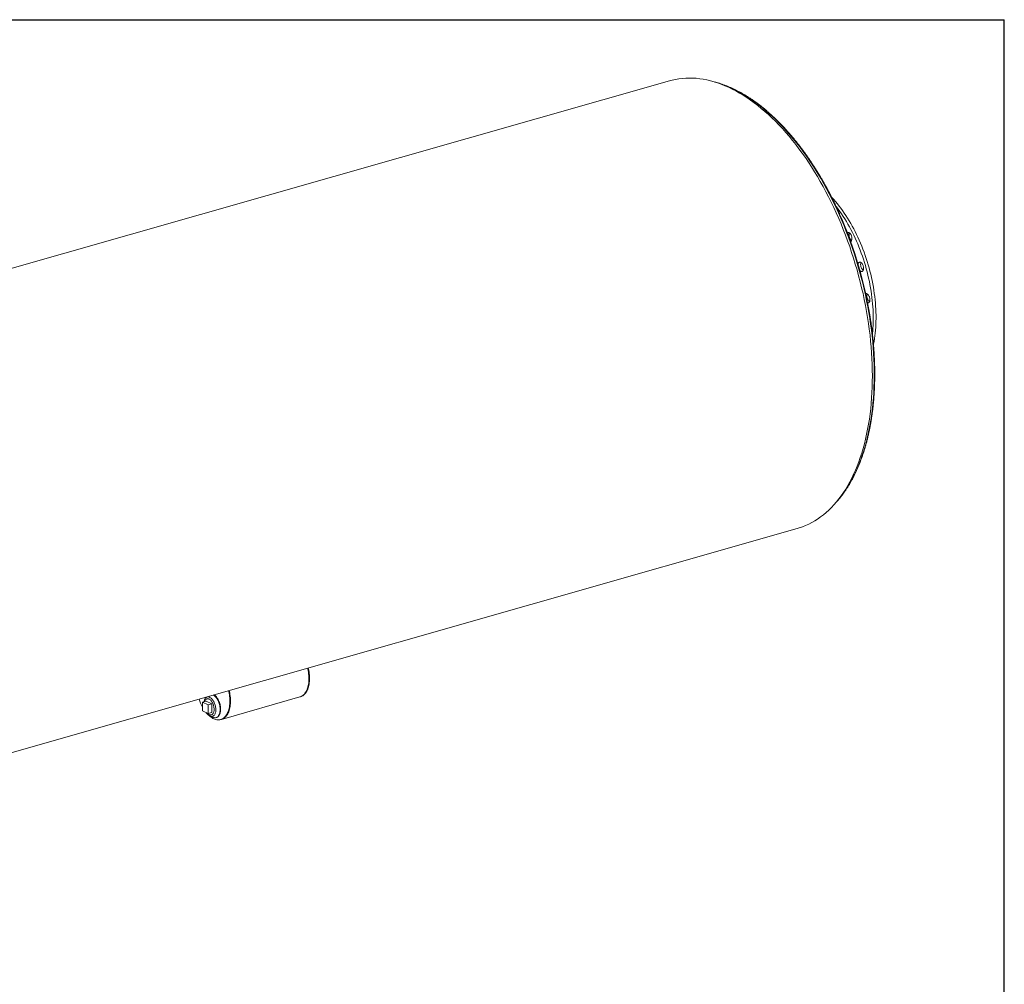
# Model space of a CAD drawing. Units: inches. Extents: x 23 to 483, y 23 to 362.
# Drawn here: x 342 to 483, y 224 to 362 of the extents above; entities that cross this region are included whole.
import ezdxf

# ---------------------------------------------------------------- set-up
doc = ezdxf.new("R2010")
doc.units = ezdxf.units.IN
doc.header["$LTSCALE"] = 46
doc.header["$MEASUREMENT"] = 0
doc.layers.add('FORMAT', color=7, linetype='Continuous')

msp = doc.modelspace()

# ---------------------------------------------------------------- linework, layer by layer
at = {"color": 7, "linetype": 'Continuous', "lineweight": 15}
for p, q in [((435.0925, 353.5154), (260.3601, 303.7129)), ((278.6104, 239.6815), (453.3428, 289.4839)), ((368.802, 265.388), (368.6749, 265.2171)), ((369.0082, 265.1783), (368.908, 265.1497)), ((370.9939, 262.2086), (382.2153, 265.4069)), ((382.2153, 265.4069), (382.2991, 265.4308)), ((368.8356, 264.8), (368.2906, 264.6446)), ((369.0753, 264.2661), (368.2906, 264.6446)), ((368.2906, 264.6446), (368.3057, 263.4242)), ((368.3057, 263.4242), (369.0904, 263.0456)), ((369.6203, 264.4214), (368.8356, 264.8)), ((369.6203, 264.4214), (369.0753, 264.2661)), ((369.0904, 263.0456), (369.0753, 264.2661)), ((369.6354, 263.201), (369.6203, 264.4214)), ((369.6354, 263.201), (369.0904, 263.0456)), ((369.4006, 262.6711), (369.8405, 262.4973)), ((369.5631, 262.8512), (369.6633, 262.8798)), ((370.2412, 262.4674), (370.3164, 262.4888)), ((370.9101, 262.1847), (370.9939, 262.2086))]:
    msp.add_line(p, q, dxfattribs=at)
at = {"color": 7, "linetype": 'Continuous', "lineweight": 15, "flags": 128}
for points in [[(453.3428, 289.4839), (453.6595, 289.5798), (454.1168, 289.7384), (454.5672, 289.919), (455.0105, 290.1214), (455.4463, 290.3455), (455.8744, 290.5911), (456.2944, 290.858), (456.7061, 291.1461), (457.1092, 291.4552), (457.5033, 291.785), (457.8883, 292.1353), (458.2638, 292.5059), (458.6297, 292.8966), (458.9855, 293.307), (459.3312, 293.7368), (459.6665, 294.1859), (459.991, 294.6538), (460.3047, 295.1402), (460.6073, 295.6449), (460.8985, 296.1674), (461.1782, 296.7074), (461.4463, 297.2645), (461.7024, 297.8384), (461.9464, 298.4286), (462.1782, 299.0348), (462.3976, 299.6564), (462.6044, 300.2932), (462.7985, 300.9446), (462.9798, 301.6102), (463.1481, 302.2895), (463.3034, 302.9821), (463.4455, 303.6875), (463.5743, 304.4052), (463.6897, 305.1347), (463.7917, 305.8755), (463.8802, 306.6271), (463.955, 307.389), (464.0163, 308.1606), (464.0639, 308.9414), (464.0977, 309.7309), (464.1179, 310.5286), (464.1242, 311.3338), (464.1169, 312.146), (464.0958, 312.9647), (464.0609, 313.7893), (464.0124, 314.6192), (463.9502, 315.4538), (463.8744, 316.2927), (463.7849, 317.1351), (463.682, 317.9806), (463.5656, 318.8284), (463.4359, 319.6782), (463.2929, 320.5291), (463.1367, 321.3808), (462.9674, 322.2325), (462.7852, 323.0838), (462.5902, 323.9339), (462.3825, 324.7823), (462.1622, 325.6285), (461.9296, 326.4719), (461.6847, 327.3118), (461.4277, 328.1476), (461.1589, 328.9789), (460.8784, 329.8051), (460.5863, 330.6255), (460.2829, 331.4395), (459.9685, 332.2468), (459.6432, 333.0466), (459.3072, 333.8384), (458.9608, 334.6217), (458.6042, 335.3959), (458.2377, 336.1606), (457.8615, 336.9151), (457.4758, 337.659), (457.081, 338.3917), (456.6774, 339.1127), (456.2651, 339.8216), (455.8445, 340.5178), (455.4158, 341.2009), (454.9795, 341.8704), (454.5357, 342.5258), (454.0848, 343.1666), (453.627, 343.7926), (453.1628, 344.4031), (452.6924, 344.9978), (452.2161, 345.5763), (451.7343, 346.1381), (451.2473, 346.6829), (450.7555, 347.2104), (450.2591, 347.7201), (449.7586, 348.2116), (449.2542, 348.6847), (448.7464, 349.1391), (448.2354, 349.5743), (447.7217, 349.9902), (447.2055, 350.3864), (446.6873, 350.7626), (446.1674, 351.1186), (445.6461, 351.4542), (445.1238, 351.769), (444.601, 352.063), (444.0778, 352.3359), (443.5547, 352.5874), (443.0321, 352.8175), (442.5104, 353.026), (441.9898, 353.2127), (441.4707, 353.3774), (440.9535, 353.5202), (440.4386, 353.6408), (439.9263, 353.7393), (439.417, 353.8155), (438.911, 353.8693), (438.4086, 353.9008), (437.9103, 353.9099), (437.4163, 353.8967), (436.927, 353.861), (436.4428, 353.803), (435.9639, 353.7227), (435.4907, 353.6202), (435.0925, 353.5154)], [(458.284, 336.8843), (458.3385, 336.8262), (458.6011, 336.5377), (458.8607, 336.239), (459.1171, 335.9302), (459.37, 335.6117), (459.6191, 335.2837), (459.8644, 334.9464), (460.1055, 334.6003), (460.3423, 334.2455), (460.5745, 333.8824), (460.802, 333.5113), (461.0246, 333.1324), (461.2421, 332.7463), (461.4542, 332.3531), (461.6609, 331.9532), (461.8618, 331.547), (462.057, 331.1348), (462.2461, 330.717), (462.429, 330.2938), (462.6056, 329.8658), (462.7757, 329.4332), (462.9391, 328.9965), (463.0958, 328.5559), (463.2456, 328.112), (463.3883, 327.665), (463.5239, 327.2153), (463.6522, 326.7634), (463.7731, 326.3097), (463.8865, 325.8544), (463.9923, 325.3981), (464.0905, 324.9411), (464.1808, 324.4838), (464.2633, 324.0265), (464.3379, 323.5698), (464.4045, 323.114), (464.4631, 322.6594), (464.5136, 322.2065), (464.556, 321.7556), (464.5901, 321.3072), (464.6161, 320.8617), (464.6339, 320.4193), (464.6434, 319.9806), (464.6447, 319.5458), (464.6377, 319.1154), (464.6225, 318.6897), (464.5991, 318.2691), (464.5674, 317.854), (464.5276, 317.4446), (464.4796, 317.0414), (464.4235, 316.6448), (464.3594, 316.255), (464.2873, 315.8723), (464.2827, 315.8495)], [(458.9501, 335.522), (458.9692, 335.4975), (459.2184, 335.1695), (459.4636, 334.8322), (459.7047, 334.486), (459.9415, 334.1313), (460.1738, 333.7681), (460.4013, 333.397), (460.6239, 333.0182), (460.8413, 332.6321), (461.0535, 332.2389), (461.2601, 331.839), (461.4611, 331.4328), (461.6562, 331.0206), (461.8453, 330.6027), (462.0282, 330.1796), (462.2048, 329.7516), (462.3749, 329.319), (462.5384, 328.8822), (462.6951, 328.4417), (462.8448, 327.9977), (462.9876, 327.5507), (463.1232, 327.1011), (463.2514, 326.6492), (463.3723, 326.1954), (463.4858, 325.7402), (463.5916, 325.2839), (463.6897, 324.8269), (463.7801, 324.3695), (463.8626, 323.9123), (463.9372, 323.4556), (464.0038, 322.9997), (464.0624, 322.5452), (464.1128, 322.0923), (464.1552, 321.6414), (464.1894, 321.193), (464.2154, 320.7475), (464.2331, 320.3051), (464.2426, 319.8664), (464.2439, 319.4316), (464.2369, 319.0012), (464.2217, 318.5755), (464.1983, 318.1549), (464.1666, 317.7397), (464.1308, 317.3675)], [(460.5446, 331.8048), (460.5938, 331.829), (460.647, 331.8398), (460.7032, 331.837), (460.7613, 331.8206), (460.8199, 331.791), (460.878, 331.7488), (460.9344, 331.6948), (460.9878, 331.6302), (461.0373, 331.5562), (461.0819, 331.4744), (461.1205, 331.3864), (461.1524, 331.294), (461.1771, 331.1991), (461.1939, 331.1037), (461.2025, 331.0096), (461.2028, 330.9188), (461.1947, 330.8331), (461.1785, 330.7544), (461.1544, 330.6841), (461.1229, 330.6237), (461.0847, 330.5744), (461.0406, 330.5373), (461.024, 330.5274)], [(461.1506, 330.6753), (461.108, 330.7075), (461.0516, 330.7615), (460.9981, 330.8261), (460.9486, 330.9001), (460.9041, 330.9819), (460.8655, 331.0699), (460.8335, 331.1623), (460.8089, 331.2572), (460.7921, 331.3527), (460.7835, 331.4467), (460.7832, 331.5375), (460.7912, 331.6232), (460.8075, 331.702), (460.8316, 331.7723), (460.8354, 331.781)], [(462.0732, 327.3408), (462.0755, 327.3487), (462.1012, 327.4171), (462.134, 327.4753), (462.1735, 327.5222), (462.2187, 327.5568), (462.2688, 327.5783), (462.3227, 327.5864)], [(462.3227, 327.5864), (462.3793, 327.5809), (462.4376, 327.5618), (462.4962, 327.5297), (462.5541, 327.485), (462.6099, 327.4288), (462.6627, 327.3622), (462.7113, 327.2865), (462.7547, 327.2034), (462.792, 327.1143), (462.8226, 327.0213), (462.8457, 326.9261), (462.8609, 326.8308), (462.8678, 326.7372), (462.8665, 326.6473), (462.8567, 326.5629), (462.8389, 326.4857), (462.8133, 326.4173), (462.7804, 326.359), (462.741, 326.3121), (462.6957, 326.2775), (462.6457, 326.256), (462.5917, 326.2479), (462.5351, 326.2534), (462.4768, 326.2725), (462.4182, 326.3047), (462.3604, 326.3493), (462.3593, 326.3503)], [(462.8152, 326.4214), (462.7611, 326.4635), (462.7053, 326.5197), (462.6525, 326.5863), (462.6039, 326.662), (462.5605, 326.7452), (462.5231, 326.8342), (462.4926, 326.9273), (462.4695, 327.0224), (462.4543, 327.1178), (462.4473, 327.2113), (462.4487, 327.3013), (462.4584, 327.3857), (462.4763, 327.4629), (462.5, 327.5271)], [(463.7182, 321.929), (463.7103, 321.9345), (463.6528, 321.9815), (463.5974, 322.0399), (463.5454, 322.1084), (463.4978, 322.1857), (463.4555, 322.2702), (463.4195, 322.3602), (463.3904, 322.4538), (463.3688, 322.5492), (463.3553, 322.6443), (463.35, 322.7373), (463.353, 322.8263), (463.3644, 322.9094), (463.3838, 322.9849), (463.403, 323.0348)], [(463.3523, 323.0641), (463.4109, 323.0293), (463.4684, 322.9823), (463.5238, 322.9239), (463.5758, 322.8554), (463.6234, 322.7781), (463.6657, 322.6936), (463.7017, 322.6036), (463.7308, 322.51), (463.7524, 322.4147), (463.7659, 322.3195), (463.7713, 322.2265), (463.7682, 322.1376), (463.7568, 322.0544), (463.7374, 321.9789), (463.7103, 321.9124), (463.676, 321.8563), (463.6354, 321.8118), (463.5891, 321.7798), (463.5382, 321.7609), (463.4836, 321.7556), (463.4472, 321.7593)], [(382.2153, 265.4069), (382.3059, 265.4366), (382.4259, 265.4886), (382.5414, 265.5535), (382.652, 265.6313), (382.7573, 265.7216), (382.8569, 265.8241), (382.9505, 265.9385), (383.0378, 266.0644), (383.1184, 266.2013), (383.1921, 266.3488), (383.2587, 266.5063), (383.3178, 266.6733), (383.3693, 266.8492), (383.4131, 267.0335), (383.4489, 267.2255), (383.4766, 267.4244), (383.4962, 267.6297), (383.5076, 267.8406), (383.5106, 268.0565), (383.5055, 268.2764), (383.492, 268.4997), (383.4704, 268.7257), (383.4406, 268.9534), (383.4027, 269.1823), (383.357, 269.4113), (383.3305, 269.5289)], [(382.2153, 265.4069), (382.3059, 265.4366), (382.4259, 265.4886), (382.5414, 265.5535), (382.652, 265.6313), (382.7573, 265.7216), (382.8569, 265.8241), (382.9505, 265.9385), (383.0378, 266.0644), (383.1184, 266.2013), (383.1921, 266.3488), (383.2587, 266.5063), (383.3178, 266.6733), (383.3693, 266.8492), (383.4131, 267.0335), (383.4489, 267.2255), (383.4766, 267.4244), (383.4962, 267.6297), (383.5076, 267.8406), (383.5106, 268.0565), (383.5055, 268.2764), (383.492, 268.4997), (383.4704, 268.7257), (383.4406, 268.9534), (383.4027, 269.1823), (383.357, 269.4113), (383.3305, 269.5289)], [(382.2991, 265.4308), (382.3897, 265.4605), (382.5097, 265.5125), (382.6253, 265.5774), (382.7358, 265.6552), (382.8411, 265.7455), (382.9408, 265.848), (383.0344, 265.9624), (383.1216, 266.0883), (383.2023, 266.2252), (383.276, 266.3727), (383.3425, 266.5302), (383.4017, 266.6972), (383.4532, 266.8731), (383.4969, 267.0574), (383.5327, 267.2494), (383.5605, 267.4483), (383.58, 267.6536), (383.5914, 267.8645), (383.5945, 268.0804), (383.5893, 268.3003), (383.5759, 268.5236), (383.5542, 268.7496), (383.5244, 268.9773), (383.4866, 269.2062), (383.4409, 269.4352), (383.4143, 269.5528)], [(368.8225, 263.1748), (368.834, 263.161), (368.964, 263.0112), (369.0969, 262.8719), (369.2323, 262.7435), (369.3697, 262.6265), (369.5087, 262.5213), (369.6487, 262.4282), (369.7893, 262.3476), (369.93, 262.2798), (370.0702, 262.2249), (370.2096, 262.1832), (370.3476, 262.1548), (370.4838, 262.1398), (370.6176, 262.1383), (370.7487, 262.1503), (370.8765, 262.1757), (371.0007, 262.2144), (371.1207, 262.2663), (371.2362, 262.3313), (371.3468, 262.4091), (371.4521, 262.4994), (371.5517, 262.6019), (371.6453, 262.7163), (371.7326, 262.8422), (371.8132, 262.9791), (371.887, 263.1265), (371.9535, 263.284), (372.0126, 263.4511), (372.0642, 263.627), (372.1079, 263.8113), (372.1437, 264.0032), (372.1714, 264.2022), (372.191, 264.4075), (372.2024, 264.6184), (372.2055, 264.8342), (372.2003, 265.0542), (372.1868, 265.2775), (372.1652, 265.5035), (372.1354, 265.7312), (372.0976, 265.96), (372.0518, 266.1891), (372.0253, 266.3067)], [(370.9939, 262.2086), (371.0845, 262.2383), (371.2045, 262.2902), (371.3201, 262.3552), (371.4307, 262.433), (371.536, 262.5233), (371.6356, 262.6258), (371.7292, 262.7402), (371.8165, 262.8661), (371.8971, 263.003), (371.9708, 263.1504), (372.0373, 263.3079), (372.0965, 263.475), (372.148, 263.6509), (372.1917, 263.8352), (372.2275, 264.0271), (372.2553, 264.2261), (372.2749, 264.4314), (372.2862, 264.6423), (372.2893, 264.8581), (372.2841, 265.0781), (372.2707, 265.3014), (372.249, 265.5274), (372.2192, 265.7551), (372.1814, 265.9839), (372.1357, 266.213), (372.1091, 266.3306)], [(370.9939, 262.2086), (371.0845, 262.2383), (371.2045, 262.2902), (371.3201, 262.3552), (371.4307, 262.433), (371.536, 262.5233), (371.6356, 262.6258), (371.7292, 262.7402), (371.8165, 262.8661), (371.8971, 263.003), (371.9708, 263.1504), (372.0373, 263.3079), (372.0965, 263.475), (372.148, 263.6509), (372.1917, 263.8352), (372.2275, 264.0271), (372.2553, 264.2261), (372.2749, 264.4314), (372.2862, 264.6423), (372.2893, 264.8581), (372.2841, 265.0781), (372.2707, 265.3014), (372.249, 265.5274), (372.2192, 265.7551), (372.1814, 265.9839), (372.1357, 266.213), (372.1091, 266.3306)], [(368.4902, 264.7015), (368.4973, 264.7514), (368.5199, 264.8654), (368.5504, 264.9713), (368.5884, 265.0682), (368.6337, 265.1551), (368.6857, 265.2311), (368.7439, 265.2956), (368.8079, 265.3478), (368.8769, 265.3874), (368.9504, 265.4139)], [(368.5642, 264.7226), (368.5814, 264.7798), (368.6163, 264.8687), (368.6585, 264.9473), (368.7074, 265.0148), (368.7625, 265.0705), (368.8232, 265.1136), (368.8887, 265.1436), (368.9583, 265.1603), (369.0312, 265.1634), (369.1064, 265.1528), (369.1831, 265.1287), (369.2605, 265.0914), (369.3376, 265.0413), (369.4134, 264.9789), (369.4872, 264.9052), (369.558, 264.8208), (369.6251, 264.7268), (369.6876, 264.6243), (369.7448, 264.5144), (369.796, 264.3986), (369.8406, 264.278), (369.8782, 264.1543), (369.9082, 264.0287), (369.9303, 263.9028), (369.9443, 263.778), (369.95, 263.6558), (369.9473, 263.5377), (369.9362, 263.425), (369.9169, 263.3191), (369.8897, 263.2211), (369.8548, 263.1323), (369.8126, 263.0536), (369.7636, 262.9861), (369.7085, 262.9305), (369.6478, 262.8874), (369.5823, 262.8573), (369.5127, 262.8406), (369.4399, 262.8376), (369.3647, 262.8482), (369.2879, 262.8723), (369.2106, 262.9096), (369.1335, 262.9597), (369.0576, 263.022), (368.9838, 263.0958), (368.9818, 263.098)], [(368.9504, 265.4139), (369.0275, 265.427), (369.1077, 265.4267), (369.19, 265.4129), (369.2737, 265.3858), (369.3581, 265.3456), (369.4422, 265.2927), (369.5253, 265.2277), (369.6066, 265.1511), (369.6852, 265.0637), (369.7605, 264.9664), (369.8317, 264.86), (369.8981, 264.7456), (369.9591, 264.6244), (370.0141, 264.4974), (370.0626, 264.3658), (370.1041, 264.2311), (370.1381, 264.0944), (370.1645, 263.957), (370.1828, 263.8204), (370.193, 263.6857), (370.195, 263.5544), (370.1887, 263.4277), (370.1741, 263.3067), (370.1515, 263.1927), (370.121, 263.0867), (370.083, 262.9898), (370.0378, 262.903), (369.9858, 262.8269), (369.9275, 262.7625), (369.8635, 262.7102), (369.7945, 262.6707), (369.7211, 262.6442), (369.6439, 262.6311), (369.5638, 262.6314), (369.4814, 262.6452), (369.3977, 262.6723), (369.3134, 262.7125), (369.2292, 262.7653), (369.1461, 262.8304), (369.0649, 262.9069), (368.9862, 262.9943), (368.9109, 263.0917), (368.869, 263.1524)], [(369.8813, 265.6956), (369.9318, 265.6589), (370.0237, 265.5818), (370.1134, 265.4932), (370.2004, 265.3938), (370.2837, 265.2844), (370.3629, 265.1659), (370.4373, 265.0392), (370.5062, 264.9053), (370.5691, 264.7653), (370.6255, 264.6204), (370.6749, 264.4718), (370.717, 264.3205), (370.7514, 264.1678), (370.7779, 264.0151), (370.7961, 263.8634), (370.806, 263.714), (370.8075, 263.5681), (370.8006, 263.4269), (370.7853, 263.2916), (370.7618, 263.1631), (370.7302, 263.0426), (370.6909, 262.9311), (370.644, 262.8293), (370.59, 262.7382), (370.5294, 262.6585), (370.4626, 262.5907), (370.3901, 262.5355), (370.3126, 262.4934), (370.2306, 262.4645), (370.1449, 262.4493), (370.0561, 262.4477), (369.9649, 262.4598), (369.872, 262.4856), (369.8405, 262.4973)], [(369.9565, 265.7171), (370.007, 265.6803), (370.0988, 265.6032), (370.1886, 265.5146), (370.2755, 265.4152), (370.3589, 265.3058), (370.4381, 265.1873), (370.5124, 265.0606), (370.5813, 264.9267), (370.6442, 264.7868), (370.7006, 264.6419), (370.7501, 264.4932), (370.7922, 264.3419), (370.8266, 264.1893), (370.853, 264.0365), (370.8712, 263.8848), (370.8812, 263.7354), (370.8827, 263.5895), (370.8758, 263.4484), (370.8605, 263.313), (370.8369, 263.1846), (370.8054, 263.0641), (370.766, 262.9525), (370.7191, 262.8507), (370.6652, 262.7596), (370.6045, 262.6799), (370.5377, 262.6121), (370.4653, 262.557), (370.3877, 262.5148), (370.3164, 262.4888)]]:
    msp.add_lwpolyline(points, dxfattribs=at)
at = {"color": 8, "linetype": 'Continuous', "lineweight": 15, "flags": 128}
msp.add_lwpolyline([(444.2786, 352.3104), (444.7952, 352.0508), (445.3117, 351.7703), (445.8277, 351.4691), (446.343, 351.1475), (446.857, 350.8057), (447.3696, 350.4438), (447.8803, 350.0622), (448.3888, 349.6611), (448.8948, 349.2408), (449.3978, 348.8016), (449.8976, 348.3438), (450.3938, 347.8676), (450.8861, 347.3734), (451.3741, 346.8616), (451.8575, 346.3326), (452.336, 345.7865), (452.8092, 345.2239), (453.2768, 344.6452), (453.7385, 344.0507), (454.194, 343.4408), (454.6429, 342.8159), (455.0851, 342.1765), (455.52, 341.5231), (455.9475, 340.856), (456.3673, 340.1757), (456.7791, 339.4827), (457.1825, 338.7775), (457.5774, 338.0605), (457.9634, 337.3322), (458.3403, 336.5932), (458.7078, 335.8439), (459.0657, 335.0849), (459.4137, 334.3167), (459.7516, 333.5397), (460.0792, 332.7546), (460.3962, 331.9619), (460.7024, 331.1621), (460.9976, 330.3557), (461.2816, 329.5434), (461.5542, 328.7256), (461.8152, 327.903), (462.0645, 327.076), (462.3018, 326.2454), (462.5271, 325.4115), (462.7401, 324.5751), (462.9407, 323.7366), (463.1288, 322.8967), (463.3042, 322.056), (463.4669, 321.2149), (463.6166, 320.3741), (463.7534, 319.5342), (463.877, 318.6957), (463.9875, 317.8592), (464.0848, 317.0253), (464.1687, 316.1945), (464.2393, 315.3675), (464.2965, 314.5448), (464.3401, 313.7269), (464.3703, 312.9144), (464.387, 312.1079), (464.3902, 311.3079), (464.3799, 310.515), (464.356, 309.7297), (464.3186, 308.9525), (464.2678, 308.1841), (464.2035, 307.4248), (464.1258, 306.6753), (464.0348, 305.936), (463.9305, 305.2075), (463.813, 304.4902), (463.6823, 303.7847), (463.5386, 303.0914), (463.382, 302.4108), (463.2126, 301.7434), (463.0304, 301.0896), (462.8357, 300.4499), (462.6284, 299.8247), (462.4089, 299.2144), (462.1772, 298.6195), (461.9335, 298.0403), (461.678, 297.4773), (461.4108, 296.9309), (461.1321, 296.4014), (460.8421, 295.8892), (460.541, 295.3946), (460.2291, 294.918), (459.9064, 294.4597), (459.5733, 294.02), (459.23, 293.5992), (459.1262, 293.478)], dxfattribs=at)
at = {"color": 8, "linetype": 'Continuous', "lineweight": 15}
msp.add_arc((437.408, 338.1653), 15.7255, 64.092947, 72.592074, dxfattribs=at)
at = {"color": 7, "linetype": 'Continuous', "lineweight": 15}
for centre, radius, start, end in [((405.7291, 310.5272), 58.8003, 8.329872, 24.008666), ((463.2342, 322.8457), 0.2483, 61.600108, 104.572665), ((374.177, 267.2337), 6.7348, 198.476217, 209.221169)]:
    msp.add_arc(centre, radius, start, end, dxfattribs=at)
for points, knots in [([(444.3623, 352.305), (444.2945, 352.3373), (444.0984, 352.431), (443.7739, 352.5771), (443.389, 352.7395), (443.0045, 352.8898), (442.6206, 353.0285), (442.2375, 353.1548), (441.8971, 353.2582), (441.6848, 353.3143), (441.5996, 353.3368)], [0, 0, 0, 0, 0.07329237, 0.21228299, 0.35125542, 0.49019931, 0.62911148, 0.76798872, 0.90682789, 1, 1, 1, 1]), ([(459.4369, 334.4634), (459.4151, 334.5126), (459.3087, 334.753), (459.1121, 335.1797), (458.847, 335.743), (458.5762, 336.3006), (458.3003, 336.8528), (458.0191, 337.3993), (457.733, 337.9398), (457.442, 338.4742), (457.1461, 339.0023), (456.8455, 339.5238), (456.5403, 340.0386), (456.2307, 340.5465), (455.9166, 341.0473), (455.5984, 341.5407), (455.2759, 342.0267), (454.9495, 342.505), (454.6192, 342.9755), (454.2851, 343.4379), (453.9474, 343.8921), (453.6062, 344.338), (453.2615, 344.7753), (452.9136, 345.2039), (452.5626, 345.6236), (452.2085, 346.0343), (451.8516, 346.4358), (451.492, 346.8279), (451.1297, 347.2106), (450.7649, 347.5836), (450.3979, 347.9469), (450.0286, 348.3002), (449.6572, 348.6435), (449.2839, 348.9766), (448.9089, 349.2994), (448.5321, 349.6118), (448.1539, 349.9136), (447.7743, 350.2047), (447.3935, 350.485), (447.0116, 350.7545), (446.6287, 351.0129), (446.2451, 351.2603), (445.8608, 351.4964), (445.476, 351.7213), (445.0909, 351.9346), (444.7196, 352.1298), (444.4767, 352.2489), (444.3623, 352.305)], [0, 0, 0, 0, 0.00583404, 0.02847306, 0.0511125, 0.07375239, 0.09639277, 0.11903365, 0.14167509, 0.16431709, 0.1869597, 0.20960294, 0.23224683, 0.25489141, 0.27753669, 0.30018271, 0.32282949, 0.34547705, 0.3681254, 0.39077456, 0.41342455, 0.43607538, 0.45872704, 0.48137955, 0.5040329, 0.52668708, 0.54934208, 0.57199786, 0.5946544, 0.61731165, 0.63996957, 0.66262809, 0.68528713, 0.70794659, 0.73060637, 0.75326634, 0.77592633, 0.79858612, 0.82124553, 0.84390432, 0.86656225, 0.88921904, 0.91187436, 0.93452789, 0.95717926, 0.97982805, 1, 1, 1, 1]), ([(458.6885, 292.9715), (458.7001, 292.9833), (458.8032, 293.0877), (458.9927, 293.2952), (459.2566, 293.5944), (459.5143, 293.9054), (459.7666, 294.2265), (460.0132, 294.5581), (460.2539, 294.8999), (460.4887, 295.2519), (460.7175, 295.6138), (460.9402, 295.9855), (461.1567, 296.3669), (461.3669, 296.7579), (461.5708, 297.1583), (461.7683, 297.5678), (461.9593, 297.9865), (462.1437, 298.4141), (462.3215, 298.8504), (462.4925, 299.2953), (462.6568, 299.7486), (462.8143, 300.2101), (462.9649, 300.6797), (463.1086, 301.1572), (463.2452, 301.6424), (463.3749, 302.1351), (463.4974, 302.6351), (463.6128, 303.1423), (463.7211, 303.6564), (463.8221, 304.1772), (463.9159, 304.7046), (464.0025, 305.2384), (464.0817, 305.7783), (464.1535, 306.3241), (464.2181, 306.8757), (464.2752, 307.4329), (464.3249, 307.9953), (464.3673, 308.5629), (464.4021, 309.1354), (464.4296, 309.7126), (464.4496, 310.2942), (464.4621, 310.8801), (464.4672, 311.47), (464.4648, 312.0637), (464.455, 312.6611), (464.4377, 313.2617), (464.4129, 313.8656), (464.3807, 314.4723), (464.3411, 315.0817), (464.2941, 315.6936), (464.2397, 316.3077), (464.1779, 316.9237), (464.1089, 317.5416), (464.0321, 318.161), (463.9656, 318.6615), (463.9221, 318.9559), (463.9092, 319.0429)], [0, 0, 0, 0, 0.00240883, 0.02139575, 0.04038896, 0.0593881, 0.0783928, 0.09740264, 0.11641719, 0.13543603, 0.15445872, 0.17348486, 0.19251404, 0.21154587, 0.23057999, 0.24961607, 0.26865378, 0.28769283, 0.30673296, 0.32577393, 0.34481552, 0.36385754, 0.3828998, 0.40194217, 0.42098445, 0.44002655, 0.45906836, 0.47810981, 0.49715082, 0.51619134, 0.53523132, 0.55427071, 0.5733095, 0.59234766, 0.61138517, 0.63042202, 0.64945821, 0.66849373, 0.68752859, 0.7065628, 0.72559637, 0.7446293, 0.76366162, 0.78269334, 0.80172447, 0.82075504, 0.83978506, 0.85881457, 0.87784357, 0.8968721, 0.91590018, 0.93492783, 0.95395508, 0.97298194, 0.99200846, 1, 1, 1, 1])]:
    msp.add_open_spline(points, degree=3, knots=knots, dxfattribs=at)
at = {"layer": 'FORMAT'}
for p in [(22.9999, 362.2501), (482.9999, 23.0001)]:
    msp.add_line(p, (482.9999, 362.2501), dxfattribs=at)

doc.saveas('drawing.dxf')
